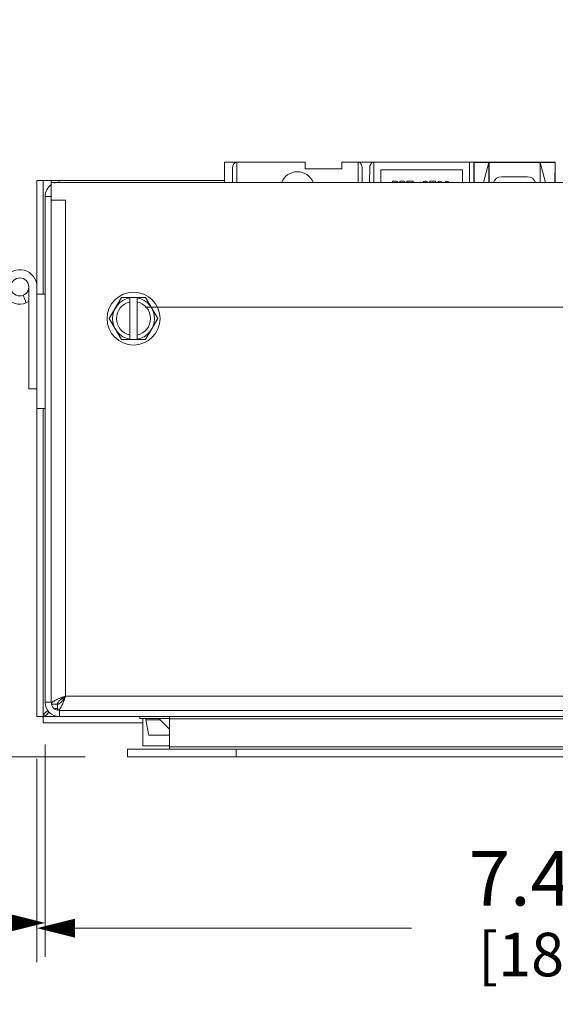
# Model space of a CAD drawing. Units: inches. Extents: x 0 to 213, y 0 to 50.
# Drawn here: x 104 to 108, y 4 to 11 of the extents above; entities that cross this region are included whole.
import ezdxf

# ---------------------------------------------------------------- set-up
doc = ezdxf.new("R2010")
doc.units = ezdxf.units.IN
doc.header["$MEASUREMENT"] = 0
doc.layers.add('CONTINUOUS1', color=7, linetype='Continuous', lineweight=20)
doc.layers.add('DIM', color=2, linetype='Continuous', lineweight=20)
doc.styles.add('RomanS', font='romans.shx')
doc.dimstyles.new('SchneiderElectric Dual Below', dxfattribs={"dimscale": 0, "dimtxt": 0.1, "dimasz": 0.07, "dimexe": 0.0625, "dimexo": 0.0625, "dimgap": 0.04, "dimtad": 0, "dimtih": 1, "dimtoh": 1, "dimrnd": 0.001, "dimzin": 4, "dimdsep": 46, "dimtxsty": 'RomanS', "dimblk": 'SEArrow', "dimcen": 0.09, "dimclrd": 256, "dimclre": 256, "dimclrt": 256, "dimadec": 0, "dimazin": 1, "dimtfac": 1, "dimtofl": 0, "dimtmove": 0, "dimatfit": 3, "dimldrblk": 'SEArrow', "dimfxl": 1, "dimtolj": 1, "dimtzin": 0, "dimlwd": -1, "dimlwe": -1, "dimarcsym": 0})

# ---------------------------------------------------------------- blocks, each defined once
blk = doc.blocks.new('SEArrow')
at = {"linetype": 'ByBlock', "lineweight": -2}
blk.add_lwpolyline([(0, 0, 0, 0.5, 0), (-1, 0, 0.5, 0.5, 0)], format="xyseb", dxfattribs=at)
blk = doc.blocks.new('*D31')
at = {"layer": 'Defpoints', "color": 0, "transparency": 16777216}
for p in [(96.1453, 7.7748), (98.8918, 7.7748), (105.0109, 5.964)]:
    blk.add_point(p, dxfattribs=at)
at = {"layer": 'DIM', "transparency": 16777216}
for p, q in [((96.1453, 8.0548), (96.1453, 8.3348)), ((98.6418, 7.7748), (95.8953, 7.7748)), ((104.7609, 5.964), (95.8953, 5.964)), ((96.1453, 5.684), (96.1453, 5.404))]:
    blk.add_line(p, q, dxfattribs=at)
at = {"layer": 'DIM', "transparency": 16777216, "xscale": 0.28, "yscale": 0.28, "zscale": 0.28}
for p, rotation in [((96.1453, 7.7748), 270), ((96.1453, 5.964), 90)]:
    blk.add_blockref('SEArrow', p, dxfattribs=dict(at, rotation=rotation))
at = {"layer": 'DIM', "transparency": 16777216, "insert": (96.1453, 7.4361), "char_height": 0.4, "attachment_point": 2, "line_spacing_factor": 0.9, "style": 'RomanS'}
blk.add_mtext('\\A1;1.81\\P{\\H0.8x; [46]', dxfattribs=at)
blk = doc.blocks.new('*D33')
at = {"layer": 'Defpoints', "color": 0, "transparency": 16777216}
for p in [(97.5583, 9.3232), (104.4659, 6.306), (97.5583, 4.7446)]:
    blk.add_point(p, dxfattribs=at)
at = {"layer": 'DIM', "transparency": 16777216}
for p, q in [((97.5583, 9.0732), (97.5583, 4.4946)), ((104.4659, 6.056), (104.4659, 4.4946)), ((97.8383, 4.7446), (100.0597, 4.7446)), ((104.1859, 4.7446), (101.9644, 4.7446))]:
    blk.add_line(p, q, dxfattribs=at)
at = {"layer": 'DIM', "transparency": 16777216, "xscale": 0.28, "yscale": 0.28, "zscale": 0.28, "rotation": 180}
blk.add_blockref('SEArrow', (97.5583, 4.7446), dxfattribs=at)
at = {"layer": 'DIM', "transparency": 16777216, "xscale": 0.28, "yscale": 0.28, "zscale": 0.28}
blk.add_blockref('SEArrow', (104.4659, 4.7446), dxfattribs=at)
at = {"layer": 'DIM', "transparency": 16777216, "insert": (101.0121, 5.3113), "char_height": 0.4, "attachment_point": 2, "line_spacing_factor": 0.9, "style": 'RomanS'}
blk.add_mtext('\\A1;6.91\\P{\\H0.8x; [176]', dxfattribs=at)
blk = doc.blocks.new('*D34')
at = {"layer": 'Defpoints', "color": 0, "transparency": 16777216}
for p in [(111.8163, 8.7664), (104.4059, 6.201), (104.4059, 4.7054)]:
    blk.add_point(p, dxfattribs=at)
at = {"layer": 'DIM', "transparency": 16777216}
for p, q in [((111.8163, 8.5164), (111.8163, 4.4554)), ((104.4059, 5.951), (104.4059, 4.4554)), ((104.6859, 4.7054), (107.1587, 4.7054)), ((111.5363, 4.7054), (109.0635, 4.7054))]:
    blk.add_line(p, q, dxfattribs=at)
at = {"layer": 'DIM', "transparency": 16777216, "xscale": 0.28, "yscale": 0.28, "zscale": 0.28, "rotation": 180}
blk.add_blockref('SEArrow', (104.4059, 4.7054), dxfattribs=at)
at = {"layer": 'DIM', "transparency": 16777216, "xscale": 0.28, "yscale": 0.28, "zscale": 0.28}
blk.add_blockref('SEArrow', (111.8163, 4.7054), dxfattribs=at)
at = {"layer": 'DIM', "transparency": 16777216, "insert": (108.1111, 5.2721), "char_height": 0.4, "attachment_point": 2, "line_spacing_factor": 0.9, "style": 'RomanS'}
blk.add_mtext('\\A1;7.41\\P{\\H0.8x; [188]', dxfattribs=at)
blk = doc.blocks.new('*D35')
at = {"layer": 'Defpoints', "color": 0, "transparency": 16777216}
for p in [(107.0231, 12.8098), (104.0905, 9.2841), (104.1315, 9.2834), (104.4248, 9.269), (104.4659, 9.269)]:
    blk.add_point(p, dxfattribs=at)
at = {"layer": 'DIM', "transparency": 16777216}
for p, q in [((103.8405, 9.2884), (100.5996, 9.345)), ((105.2013, 9.269), (109.3037, 9.269))]:
    blk.add_line(p, q, dxfattribs=at)
for start, end in [(100.20148, 175.08863), (3.91137, 79.93102)]:
    blk.add_arc((104.9513, 9.269), 4.1024, start, end, dxfattribs=at)
at = {"layer": 'DIM', "transparency": 16777216, "xscale": 0.28, "yscale": 0.28, "zscale": 0.28}
for p, rotation in [((100.8495, 9.3406), 267.044316828826), ((109.0537, 9.269), 271.955683215567)]:
    blk.add_blockref('SEArrow', p, dxfattribs=dict(at, rotation=rotation))
at = {"layer": 'DIM', "transparency": 16777216, "insert": (104.9466, 13.6381), "char_height": 0.4, "attachment_point": 2, "line_spacing_factor": 0.9, "style": 'RomanS'}
blk.add_mtext('\\A1;180°', dxfattribs=at)

msp = doc.modelspace()

# ---------------------------------------------------------------- linework, layer by layer
at = {"layer": 'CONTINUOUS1'}
for p, q in [((105.784, 10.3354), (105.7839, 10.3095)), ((105.7839, 10.3095), (105.7843, 10.186)), ((106.3769, 10.3354), (105.784, 10.3354)), ((105.8437, 10.2951), (105.8433, 10.186)), ((105.8747, 10.3354), (105.8747, 10.186)), ((106.3769, 10.3354), (106.3769, 10.2859)), ((106.6469, 10.2859), (106.3769, 10.2859)), ((106.6469, 10.3354), (106.7709, 10.3354)), ((106.6469, 10.3354), (106.6469, 10.2859)), ((106.7663, 10.3354), (106.7663, 10.186)), ((107.586, 10.3354), (106.7709, 10.3354)), ((106.7973, 10.2951), (106.7978, 10.186)), ((106.852, 10.2951), (106.8516, 10.186)), ((106.883, 10.3354), (106.883, 10.186)), ((107.5345, 10.279), (106.9345, 10.279)), ((106.9345, 10.279), (106.9345, 10.186)), ((107.5345, 10.186), (107.5345, 10.279)), ((107.586, 10.3354), (107.586, 10.186)), ((107.6902, 10.3359), (107.617, 10.3359)), ((107.617, 10.3353), (107.617, 10.186)), ((107.6193, 10.333), (107.617, 10.3353)), ((107.7281, 10.333), (107.6193, 10.333)), ((107.6201, 10.186), (107.6193, 10.333)), ((107.6887, 10.186), (107.7281, 10.333)), ((107.6902, 10.3359), (107.7811, 10.3351)), ((107.7288, 10.333), (107.7281, 10.333)), ((107.7288, 10.333), (107.7294, 10.3336)), ((107.7288, 10.333), (107.7288, 10.186)), ((107.7294, 10.3336), (107.7294, 10.186)), ((107.7811, 10.3351), (108.0526, 10.3351)), ((108.0526, 10.3351), (108.1435, 10.3359)), ((108.1044, 10.3336), (108.1044, 10.186)), ((108.1049, 10.333), (108.1044, 10.3336)), ((108.1049, 10.333), (108.1057, 10.333)), ((108.1049, 10.333), (108.1049, 10.186)), ((108.2144, 10.333), (108.1057, 10.333)), ((108.145, 10.186), (108.1057, 10.333)), ((108.2167, 10.3359), (108.1435, 10.3359)), ((108.2137, 10.186), (108.2144, 10.333)), ((108.2144, 10.333), (108.2167, 10.3353)), ((108.2167, 10.3353), (108.2167, 10.186)), ((107.8214, 10.2289), (108.0124, 10.2289)), ((104.4059, 9.366), (104.4059, 10.201)), ((104.4059, 10.201), (104.4509, 10.201)), ((104.4509, 9.366), (104.4509, 10.201)), ((104.4509, 10.201), (105.7839, 10.201)), ((104.5109, 10.201), (104.5109, 10.186)), ((104.5109, 10.056), (104.5109, 10.186)), ((104.5109, 10.186), (110.5109, 10.186)), ((107.0474, 10.1959), (107.0189, 10.1959)), ((107.0189, 10.1959), (107.0189, 10.186)), ((107.0534, 10.1939), (107.0474, 10.1959)), ((107.0581, 10.1878), (107.0534, 10.1939)), ((107.0589, 10.186), (107.0581, 10.1878)), ((107.1009, 10.1959), (107.0724, 10.1959)), ((107.0724, 10.1959), (107.0724, 10.186)), ((107.1068, 10.1939), (107.1009, 10.1959)), ((107.1116, 10.1878), (107.1068, 10.1939)), ((107.1123, 10.186), (107.1116, 10.1878)), ((107.1709, 10.1959), (107.1258, 10.1959)), ((107.1258, 10.1959), (107.1258, 10.1858)), ((107.1709, 10.1858), (107.1709, 10.1959)), ((107.2458, 10.1898), (107.2435, 10.186)), ((107.2505, 10.1939), (107.2458, 10.1898)), ((107.2564, 10.1959), (107.2505, 10.1939)), ((107.2671, 10.1959), (107.2564, 10.1959)), ((107.2731, 10.1939), (107.2671, 10.1959)), ((107.2778, 10.1898), (107.2731, 10.1939)), ((107.28, 10.186), (107.2778, 10.1898)), ((107.336, 10.1959), (107.2933, 10.1959)), ((107.2933, 10.1959), (107.2933, 10.186)), ((107.336, 10.186), (107.336, 10.1959)), ((107.3526, 10.1898), (107.3504, 10.186)), ((107.3574, 10.1939), (107.3526, 10.1898)), ((107.3657, 10.1959), (107.3574, 10.1939)), ((107.3681, 10.1959), (107.3657, 10.1959)), ((107.3764, 10.1939), (107.3681, 10.1959)), ((107.3811, 10.1898), (107.3764, 10.1939)), ((107.3834, 10.186), (107.3811, 10.1898)), ((107.4061, 10.1878), (107.405, 10.186)), ((107.412, 10.1939), (107.4061, 10.1878)), ((107.4191, 10.1959), (107.412, 10.1939)), ((107.4263, 10.1939), (107.4191, 10.1959)), ((107.4322, 10.1878), (107.4263, 10.1939)), ((107.4332, 10.186), (107.4322, 10.1878)), ((104.4659, 6.366), (104.4659, 10.084)), ((104.4659, 10.084), (104.5109, 10.084)), ((104.5109, 6.366), (104.5109, 10.056)), ((104.5109, 10.056), (104.6159, 10.056)), ((104.6159, 6.411), (104.6159, 10.056)), ((104.3459, 8.669), (104.3459, 9.419)), ((104.3038, 9.3572), (104.3259, 9.3014)), ((104.4059, 9.366), (104.4059, 8.526)), ((104.4659, 9.366), (104.4059, 9.366)), ((104.9377, 9.186), (105.0268, 9.3403)), ((105.2049, 9.3403), (105.0268, 9.3403)), ((105.0884, 9.0318), (105.0884, 9.3403)), ((105.1434, 9.0318), (105.1434, 9.3403)), ((105.2049, 9.3403), (105.294, 9.186)), ((105.0268, 9.0318), (104.9377, 9.186)), ((105.294, 9.186), (105.2049, 9.0318)), ((105.0268, 9.0318), (105.2049, 9.0318)), ((104.4059, 8.669), (104.3459, 8.669)), ((104.4659, 8.526), (104.4059, 8.526)), ((104.4059, 6.261), (104.4059, 8.526)), ((104.4509, 6.261), (104.4509, 8.526)), ((110.4059, 6.411), (104.6159, 6.411)), ((104.4659, 6.366), (104.5109, 6.366)), ((104.5171, 6.351), (104.5559, 6.351)), ((104.5346, 6.321), (104.5559, 6.321)), ((104.5559, 6.3123), (104.5559, 6.351)), ((104.5709, 6.306), (110.4509, 6.306)), ((104.5709, 6.261), (104.5709, 6.306)), ((104.4509, 6.261), (104.4059, 6.261)), ((104.4509, 6.261), (110.5709, 6.261)), ((104.4509, 6.261), (104.4509, 6.216)), ((105.1629, 6.261), (105.1629, 6.246)), ((105.1629, 6.246), (105.304, 6.246)), ((105.1834, 6.246), (105.1834, 6.0446)), ((105.2069, 6.236), (105.2069, 6.246)), ((105.314, 6.236), (105.2069, 6.236)), ((105.2274, 6.123), (105.2069, 6.236)), ((105.3809, 6.2479), (105.3021, 6.2479)), ((105.3021, 6.2479), (105.3809, 6.1692)), ((105.3809, 6.021), (105.3809, 6.2565)), ((105.3809, 6.2435), (109.6409, 6.2435)), ((105.1834, 6.216), (104.4509, 6.216)), ((105.2274, 6.123), (105.3809, 6.123)), ((105.0709, 6.021), (109.9509, 6.021)), ((105.0709, 6.021), (105.0709, 5.964)), ((105.3809, 6.0446), (105.1834, 6.0446)), ((105.3809, 6.0386), (109.6409, 6.0386)), ((105.8709, 6.021), (105.8709, 5.964)), ((105.0709, 5.964), (109.9509, 5.964))]:
    msp.add_line(p, q, dxfattribs=at)
msp.add_circle((105.1159, 9.186), 0.1945, dxfattribs=at)
for centre, radius, start, end in [((106.3205, 10.1409), 0.125, 21.6689, 158.3311), ((107.8214, 10.1669), 0.062, 90, 161.83918), ((108.0124, 10.1669), 0.062, 18.16082, 90), ((104.5709, 10.084), 0.105, 123.4278, 180), ((104.5709, 10.084), 0.105, 78.12367, 111.33264), ((104.2794, 9.419), 0.1265, 0, 301.06456), ((104.2794, 9.419), 0.0665, 0, 358.29527), ((105.1159, 9.186), 0.1542, 100.26971, 259.73029), ((105.1159, 9.186), 0.1542, 280.26971, 79.73029), ((105.1159, 9.186), 0.125, 102.70903, 257.29097), ((105.1159, 9.186), 0.125, 282.70903, 77.29097), ((104.5709, 6.366), 0.105, 180, 270), ((104.5709, 6.366), 0.06, 180, 270)]:
    msp.add_arc(centre, radius, start, end, dxfattribs=at)
for centre, major_axis, ratio, start_param, end_param in [((105.8747, 10.2949), (0, 0.041), 0.75641, 0.147802, 1.56556), ((106.7663, 10.2949), (0, 0.041), 0.75641, -1.56556, -0.147802), ((106.883, 10.2949), (0, 0.041), 0.75641, 0.147802, 1.56556), ((107.586, 10.3353), (0.031, 0), 0.005236, 0.005236, 1.570796), ((107.9169, 10.3336), (0.1875, 0), 0.005236, 0.005236, 3.136357)]:
    msp.add_ellipse(centre, major_axis=major_axis, ratio=ratio, start_param=start_param, end_param=end_param, dxfattribs=at)
for points, knots in [([(104.531, 6.3751), (104.5291, 6.3739), (104.5254, 6.3715), (104.5205, 6.3677), (104.5165, 6.3639), (104.5144, 6.3611), (104.5136, 6.3598)], [0, 0, 0, 0, 0.296168, 0.560785, 0.794593, 1, 1, 1, 1]), ([(104.5555, 6.3877), (104.5511, 6.3857), (104.5427, 6.3818), (104.5347, 6.3774), (104.531, 6.3751)], [0, 0, 0, 0, 0.531947, 1, 1, 1, 1]), ([(104.6159, 6.411), (104.6053, 6.4072), (104.5897, 6.4015), (104.5696, 6.3937), (104.5601, 6.3897), (104.5555, 6.3877)], [0, 0, 0, 0, 0.521155, 0.768337, 1, 1, 1, 1]), ([(104.6159, 6.411), (104.6109, 6.4033), (104.6038, 6.392), (104.5937, 6.3779), (104.5863, 6.3688), (104.5788, 6.3613), (104.5713, 6.3555), (104.5637, 6.3519), (104.5584, 6.351), (104.5559, 6.351)], [0, 0, 0, 0, 0.312554, 0.458436, 0.592748, 0.713322, 0.819612, 0.913522, 1, 1, 1, 1]), ([(104.6159, 6.411), (104.6081, 6.4061), (104.5968, 6.3989), (104.5827, 6.3889), (104.5736, 6.3814), (104.5661, 6.374), (104.5604, 6.3665), (104.5567, 6.3589), (104.5559, 6.3536), (104.5559, 6.351)], [0, 0, 0, 0, 0.312554, 0.458436, 0.592748, 0.713322, 0.819612, 0.913522, 1, 1, 1, 1]), ([(104.6159, 6.411), (104.612, 6.4005), (104.6064, 6.3849), (104.5985, 6.3648), (104.5945, 6.3553), (104.5925, 6.3507)], [0, 0, 0, 0, 0.521155, 0.768337, 1, 1, 1, 1]), ([(104.4888, 6.3067), (104.4835, 6.303), (104.476, 6.2976), (104.4669, 6.2898), (104.4613, 6.2841), (104.4568, 6.2784), (104.4534, 6.2727), (104.4513, 6.2669), (104.4509, 6.263), (104.4509, 6.261)], [0, 0, 0, 0, 0.312377, 0.453705, 0.583445, 0.701319, 0.808262, 0.906545, 1, 1, 1, 1]), ([(104.5799, 6.3262), (104.5787, 6.3242), (104.5763, 6.3206), (104.5725, 6.3157), (104.5687, 6.3117), (104.5659, 6.3096), (104.5646, 6.3088)], [0, 0, 0, 0, 0.296168, 0.560785, 0.794593, 1, 1, 1, 1]), ([(104.5925, 6.3507), (104.5905, 6.3463), (104.5866, 6.3379), (104.5822, 6.3299), (104.5799, 6.3262)], [0, 0, 0, 0, 0.531947, 1, 1, 1, 1]), ([(104.4942, 6.2957), (104.4908, 6.2908), (104.4856, 6.2839), (104.4782, 6.2756), (104.4728, 6.2705), (104.4674, 6.2664), (104.4619, 6.2633), (104.4564, 6.2615), (104.4527, 6.261), (104.4509, 6.261)], [0, 0, 0, 0, 0.311018, 0.451479, 0.580586, 0.698322, 0.805736, 0.905092, 1, 1, 1, 1])]:
    msp.add_open_spline(points, degree=3, knots=knots, dxfattribs=at)

# ---------------------------------------------------------------- dimensions: what is measured, and where the dimension line sits
at = {"layer": 'DIM'}
dim = msp.add_angular_dim_2l(base=(107.0231, 12.8098), line1=((104.4248, 9.269), (104.4659, 9.269)), line2=((104.1315, 9.2834), (104.0905, 9.2841)), text='180°', dimstyle='SchneiderElectric Dual Below', override={"dimscale": 4, "dimpost": '\\P{\\H0.8x;'}, dxfattribs=at)
dim.commit()
dim.dimension.update_dxf_attribs({"geometry": '*D35', "text_midpoint": (104.9466, 13.3714), "dimtype": 162})
for base, p1, p2, angle, picture, middle in [((97.5583, 4.7446), (104.4659, 6.306), (97.5583, 9.3232), 180, '*D33', (101.0121, 4.7446)), ((104.4059, 4.7054), (111.8163, 8.7664), (104.4059, 6.201), 180, '*D34', (108.1111, 4.7054)), ((96.1453, 7.7748), (105.0109, 5.964), (98.8918, 7.7748), 90, '*D31', (96.1453, 6.8694))]:
    dim = msp.add_linear_dim(base=base, p1=p1, p2=p2, angle=angle, dimstyle='SchneiderElectric Dual Below', override={"dimscale": 4, "dimpost": '\\P{\\H0.8x;'}, dxfattribs=at)
    dim.commit()
    dim.dimension.update_dxf_attribs({"geometry": picture, "text_midpoint": middle, "dimtype": 160})

doc.saveas('drawing.dxf')
